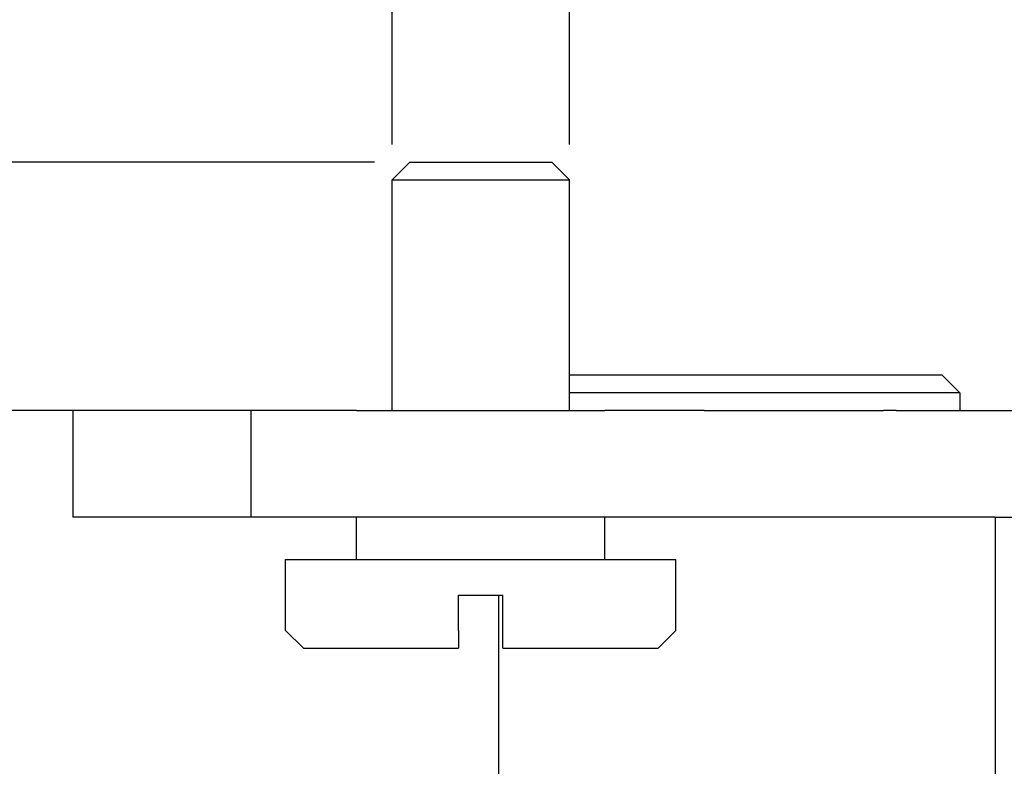
# Model space of a CAD drawing. Units: millimetres. Extents: x -840 to 0, y -3 to 591.
# Drawn here: x -707 to -679, y 375 to 397 of the extents above; entities that cross this region are included whole.
import ezdxf

# ---------------------------------------------------------------- set-up
doc = ezdxf.new("R2010")
doc.units = ezdxf.units.MM
doc.layers.add('1', color=7, linetype='Continuous')
doc.styles.add('CONVERTER_11', font='simplex.shx', dxfattribs={"width": 0.95})
doc.dimstyles.new('ME10_DIM_29', dxfattribs={"dimtxt": 6, "dimasz": 6, "dimexe": 2, "dimexo": 1, "dimgap": 4, "dimtad": 0, "dimtih": 1, "dimtoh": 1, "dimdsep": 46, "dimtxsty": 'CONVERTER_11', "dimsah": 1, "dimcen": 0.09, "dimclrd": 7, "dimclre": 7, "dimclrt": 7, "dimadec": 0, "dimazin": 0, "dimtfac": 1, "dimtdec": 4, "dimtix": 1, "dimtmove": 0, "dimatfit": 3, "dimfxl": 1, "dimtolj": 1, "dimtzin": 0, "dimarcsym": 0})
doc.dimstyles.new('ME10_DIM_30', dxfattribs={"dimtxt": 6, "dimasz": 6, "dimexe": 2, "dimexo": 1, "dimgap": 4, "dimtad": 0, "dimdsep": 46, "dimtxsty": 'CONVERTER_11', "dimsah": 1, "dimcen": 0.09, "dimclrd": 7, "dimclre": 7, "dimclrt": 7, "dimadec": 0, "dimazin": 0, "dimtfac": 1, "dimtdec": 4, "dimtix": 1, "dimtmove": 0, "dimatfit": 3, "dimfxl": 1, "dimtolj": 1, "dimtzin": 0, "dimarcsym": 0})
doc.dimstyles.new('ME10_DIM_31', dxfattribs={"dimtxt": 6, "dimasz": 6, "dimexe": 2, "dimexo": 1, "dimgap": 4, "dimtad": 0, "dimtih": 1, "dimtoh": 1, "dimdsep": 46, "dimtxsty": 'CONVERTER_11', "dimsah": 1, "dimcen": 0.09, "dimclrd": 7, "dimclre": 7, "dimclrt": 7, "dimadec": 0, "dimazin": 0, "dimtfac": 1, "dimtdec": 4, "dimtix": 1, "dimtmove": 0, "dimatfit": 3, "dimfxl": 1, "dimtolj": 1, "dimtzin": 0, "dimarcsym": 0})

# ---------------------------------------------------------------- blocks, each defined once
blk = doc.blocks.new('*D20')
at = {"layer": '1', "color": 7, "linetype": 'Continuous'}
for p, q in [((-721.896, 392.508), (-721.896, 393.708)), ((-696.596, 392.508), (-723.896, 392.508)), ((-721.896, 385.508), (-721.896, 392.508)), ((-697.096, 385.508), (-723.896, 385.508))]:
    blk.add_line(p, q, dxfattribs=at)
at = {"layer": '1', "color": 7, "insert": (-723.696, 397.708), "char_height": 6, "attachment_point": 7, "rotation": 0.0001, "line_spacing_factor": 0.60024, "style": 'CONVERTER_11'}
blk.add_mtext('7', dxfattribs=at)
blk = doc.blocks.new('*D21')
at = {"layer": '1', "color": 7, "linetype": 'Continuous'}
for p, q in [((-696.096, 393.008), (-696.096, 415.923)), ((-691.096, 393.008), (-691.096, 415.923)), ((-705.076, 413.923), (-696.096, 413.923)), ((-696.096, 413.923), (-691.096, 413.923)), ((-691.096, 413.923), (-679.096, 413.923))]:
    blk.add_line(p, q, dxfattribs=at)
at = {"layer": '1', "color": 7}
for points in [[(-702.096, 413.133), (-702.096, 414.713), (-696.096, 413.923)], [(-685.096, 414.713), (-685.096, 413.133), (-691.096, 413.923)]]:
    blk.add_solid(points, dxfattribs=at)
at = {"layer": '1', "color": 7, "insert": (-719.276, 410.923), "char_height": 6, "attachment_point": 7, "rotation": 0.0001, "line_spacing_factor": 0.60024, "style": 'CONVERTER_11'}
blk.add_mtext('M5', dxfattribs=at)
blk = doc.blocks.new('*D22')
at = {"layer": '1', "color": 7, "linetype": 'Continuous'}
for p, q in [((-706.096, 385.508), (-722.096, 385.508)), ((-720.096, 385.508), (-720.096, 364.508)), ((-720.096, 350.508), (-720.096, 329.508)), ((-706.096, 329.508), (-722.096, 329.508))]:
    blk.add_line(p, q, dxfattribs=at)
at = {"layer": '1', "color": 7}
for points in [[(-719.306, 379.508), (-720.886, 379.508), (-720.096, 385.508)], [(-720.886, 335.508), (-719.306, 335.508), (-720.096, 329.508)]]:
    blk.add_solid(points, dxfattribs=at)
at = {"layer": '1', "color": 7, "insert": (-724.596, 354.508), "char_height": 6, "attachment_point": 7, "rotation": 0.0001, "line_spacing_factor": 0.60024, "style": 'CONVERTER_11'}
blk.add_mtext('56', dxfattribs=at)

msp = doc.modelspace()

# ---------------------------------------------------------------- linework, layer by layer
at = {"color": 7, "linetype": 'Continuous'}
for p, q in [((-695.596, 392.508), (-696.096, 392.008)), ((-695.596, 392.508), (-696.096, 392.008)), ((-695.596, 392.508), (-691.596, 392.508)), ((-695.596, 392.508), (-691.596, 392.508)), ((-691.596, 392.508), (-691.096, 392.008)), ((-691.596, 392.508), (-691.096, 392.008)), ((-696.096, 392.008), (-691.096, 392.008)), ((-696.096, 385.508), (-696.096, 392.008)), ((-696.096, 392.008), (-691.096, 392.008)), ((-696.096, 385.508), (-696.096, 392.008)), ((-691.096, 386.508), (-691.096, 392.008)), ((-691.096, 386.508), (-691.096, 392.008)), ((-691.096, 385.508), (-691.096, 386.508)), ((-691.096, 385.508), (-691.096, 386.508)), ((-680.596, 386.508), (-691.096, 386.508)), ((-680.596, 386.508), (-680.096, 386.008)), ((-680.096, 386.008), (-691.096, 386.008)), ((-680.096, 386.008), (-680.096, 385.508)), ((-700.077, 385.508), (-705.096, 385.508)), ((-705.096, 385.508), (-705.096, 382.508)), ((-697.096, 385.508), (-700.077, 385.508)), ((-700.077, 385.508), (-700.077, 382.508)), ((-697.096, 385.508), (-696.096, 385.508)), ((-697.096, 385.508), (-696.096, 385.508)), ((-697.096, 385.508), (-696.096, 385.508)), ((-696.096, 385.508), (-692.096, 385.508)), ((-696.096, 385.508), (-692.096, 385.508)), ((-696.096, 385.508), (-692.096, 385.508)), ((-692.096, 385.508), (-691.096, 385.508)), ((-692.096, 385.508), (-691.096, 385.508)), ((-692.096, 385.508), (-691.096, 385.508)), ((-691.096, 385.508), (-690.096, 385.508)), ((-691.096, 385.508), (-690.096, 385.508)), ((-691.096, 385.508), (-690.096, 385.508)), ((-687.303, 385.508), (-690.096, 385.508)), ((-687.303, 385.508), (-686.95, 385.508)), ((-686.95, 385.508), (-682.243, 385.508)), ((-681.889, 385.508), (-682.243, 385.508)), ((-681.889, 385.508), (-677.596, 385.508)), ((-700.077, 382.508), (-705.096, 382.508)), ((-693.096, 382.508), (-700.077, 382.508)), ((-697.096, 381.308), (-697.096, 382.508)), ((-697.096, 381.308), (-697.096, 382.508)), ((-692.096, 382.508), (-693.096, 382.508)), ((-692.096, 382.508), (-693.096, 382.508)), ((-690.096, 382.508), (-692.096, 382.508)), ((-690.096, 382.508), (-692.096, 382.508)), ((-687.303, 382.508), (-690.096, 382.508)), ((-687.303, 382.508), (-690.096, 382.508)), ((-690.096, 381.308), (-690.096, 382.508)), ((-690.096, 381.308), (-690.096, 382.508)), ((-686.95, 382.508), (-687.303, 382.508)), ((-686.95, 382.508), (-687.303, 382.508)), ((-682.243, 382.508), (-686.95, 382.508)), ((-682.243, 382.508), (-686.95, 382.508)), ((-681.889, 382.508), (-682.243, 382.508)), ((-681.889, 382.508), (-682.243, 382.508)), ((-680.096, 382.508), (-681.889, 382.508)), ((-680.096, 382.508), (-681.889, 382.508)), ((-679.096, 382.508), (-680.096, 382.508)), ((-679.096, 382.508), (-680.096, 382.508)), ((-679.096, 382.508), (-677.596, 382.508)), ((-679.096, 382.508), (-679.096, 333.208)), ((-699.096, 381.308), (-697.096, 381.308)), ((-699.096, 379.308), (-699.096, 381.308)), ((-699.096, 381.308), (-697.096, 381.308)), ((-699.096, 379.308), (-699.096, 381.308)), ((-697.096, 381.308), (-693.096, 381.308)), ((-697.096, 381.308), (-693.096, 381.308)), ((-693.096, 381.308), (-690.096, 381.308)), ((-693.096, 381.308), (-690.096, 381.308)), ((-690.096, 381.308), (-688.096, 381.308)), ((-690.096, 381.308), (-688.096, 381.308)), ((-688.096, 379.308), (-688.096, 381.308)), ((-688.096, 379.308), (-688.096, 381.308)), ((-694.221, 379.308), (-694.221, 380.308)), ((-694.221, 380.308), (-693.096, 380.308)), ((-694.221, 379.308), (-694.221, 380.308)), ((-694.221, 380.308), (-693.096, 380.308)), ((-693.096, 380.308), (-692.971, 380.308)), ((-693.096, 380.308), (-692.971, 380.308)), ((-693.096, 380.308), (-693.096, 333.208)), ((-692.971, 379.308), (-692.971, 380.308)), ((-692.971, 379.308), (-692.971, 380.308)), ((-698.596, 378.808), (-699.096, 379.308)), ((-698.596, 378.808), (-699.096, 379.308)), ((-694.221, 379.308), (-694.221, 378.808)), ((-694.221, 379.308), (-694.221, 378.808)), ((-692.971, 378.808), (-692.971, 379.308)), ((-692.971, 378.808), (-692.971, 379.308)), ((-688.596, 378.808), (-688.096, 379.308)), ((-688.596, 378.808), (-688.096, 379.308)), ((-698.596, 378.808), (-694.221, 378.808)), ((-698.596, 378.808), (-694.221, 378.808)), ((-692.971, 378.808), (-688.596, 378.808)), ((-692.971, 378.808), (-688.596, 378.808))]:
    msp.add_line(p, q, dxfattribs=at)

# ---------------------------------------------------------------- dimensions: what is measured, and where the dimension line sits
at = {"layer": '1'}
dim = msp.add_linear_dim(base=(-696.096, 413.923), p1=(-691.096, 392.008), p2=(-696.096, 392.008), text='M5', dimstyle='ME10_DIM_30', dxfattribs=at)
dim.commit()
dim.dimension.update_dxf_attribs({"geometry": '*D21', "text_midpoint": (-714.176, 413.923), "text_rotation": 0.0001})
dim = msp.add_linear_dim(base=(-721.896, 385.508), p1=(-695.596, 392.508), p2=(-696.096, 385.508), angle=90, dimstyle='ME10_DIM_29', dxfattribs=at)
dim.commit()
dim.dimension.update_dxf_attribs({"geometry": '*D20', "text_midpoint": (-721.896, 400.708), "text_rotation": 0.0001})
dim = msp.add_aligned_dim(p1=(-705.096, 329.508), p2=(-705.096, 385.508), distance=15, dimstyle='ME10_DIM_31', dxfattribs=at)
dim.commit()
dim.dimension.update_dxf_attribs({"geometry": '*D22', "text_midpoint": (-720.096, 357.508), "text_rotation": 0.0001})

doc.saveas('drawing.dxf')
